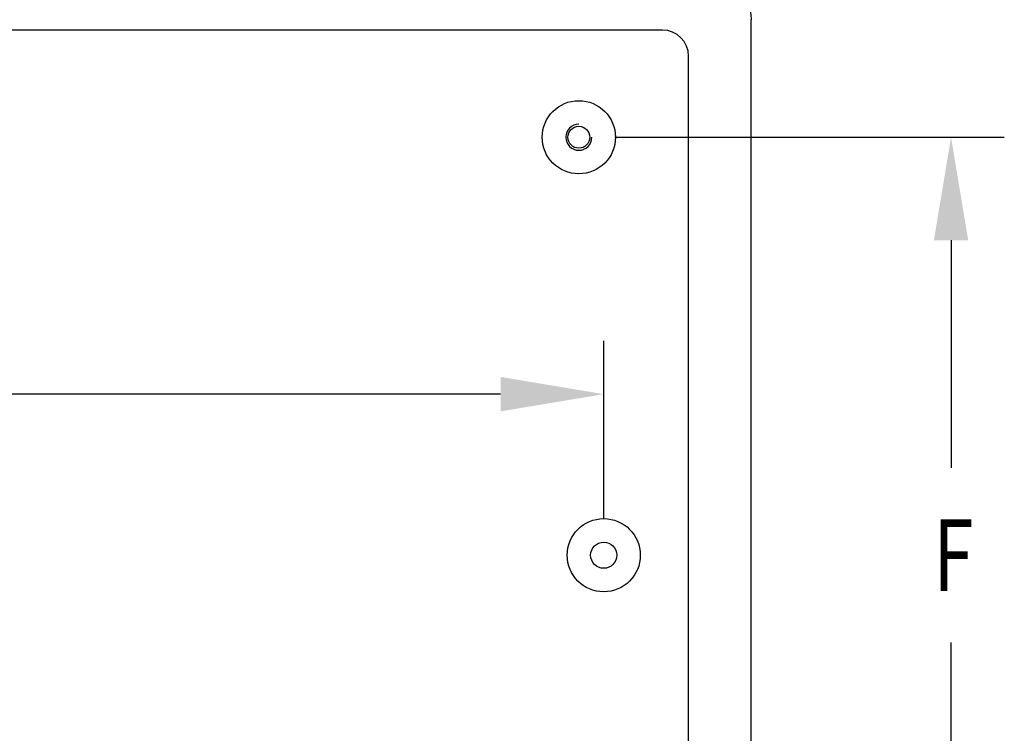
# Model space of a CAD drawing. Extents: x 0 to 29.1, y 0 to 44.6.
# Drawn here: x 10.1 to 15.1, y 33.6 to 37.1 of the extents above; entities that cross this region are included whole.
import ezdxf

# ---------------------------------------------------------------- set-up
doc = ezdxf.new("R2010")
doc.units = 0
doc.layers.get('DEFPOINTS').update_dxf_attribs({"linetype": 'CONTINUOUS'})
doc.layers.add('OBJECT', color=7, linetype='CONTINUOUS')
doc.styles.add('TXT', font='TXT.shx', dxfattribs={"width": 0.75})
doc.dimstyles.get("Standard").update_dxf_attribs({"dimtxt": 0.18, "dimasz": 0.18, "dimexe": 0.18, "dimexo": 0.0625, "dimgap": 0.09, "dimtad": 0, "dimtih": 1, "dimtoh": 1, "dimzin": 0, "dimcen": 0.09, "dimazin": 3, "dimtfac": 1, "dimtofl": 0, "dimtmove": 0, "dimatfit": 3})

# ---------------------------------------------------------------- blocks, each defined once
blk = doc.blocks.new('*D6')
at = {"layer": 'DEFPOINTS', "color": 0}
for p in [(13.048, 35.2539), (5.6242, 34.4448), (13.048, 34.4448)]:
    blk.add_point(p, dxfattribs=at)
at = {"layer": 'OBJECT', "color": 0}
for p, q in [((5.6242, 34.6259), (5.6242, 35.5213)), ((13.048, 34.6259), (13.048, 35.5213)), ((6.1417, 35.2539), (8.9875, 35.2539)), ((12.5305, 35.2539), (9.6847, 35.2539))]:
    blk.add_line(p, q, dxfattribs=at)
for points in [[(6.1417, 35.3402), (6.1417, 35.1677), (5.6242, 35.2539)], [(12.5305, 35.3402), (12.5305, 35.1677), (13.048, 35.2539)]]:
    blk.add_solid(points, dxfattribs=at)
at = {"layer": 'OBJECT', "color": 0, "style": 'TXT', "width": 0.75}
blk.add_text('G', height=0.3594, dxfattribs=at).set_placement((9.2462, 35.0743))
blk = doc.blocks.new('*D10')
at = {"layer": 'DEFPOINTS', "color": 0}
for p in [(12.923, 36.5445), (14.7919, 36.5445), (12.923, 32.3451)]:
    blk.add_point(p, dxfattribs=at)
at = {"layer": 'OBJECT', "color": 0}
for p, q in [((13.1041, 36.5445), (15.0593, 36.5445)), ((14.7919, 36.027), (14.7919, 34.8832)), ((14.7919, 32.8626), (14.7919, 34.0064)), ((13.1041, 32.3451), (15.0593, 32.3451))]:
    blk.add_line(p, q, dxfattribs=at)
for points in [[(14.7057, 36.027), (14.8782, 36.027), (14.7919, 36.5445)], [(14.7057, 32.8626), (14.8782, 32.8626), (14.7919, 32.3451)]]:
    blk.add_solid(points, dxfattribs=at)
at = {"layer": 'OBJECT', "color": 0, "style": 'TXT', "width": 0.75}
blk.add_text('F', height=0.3594, dxfattribs=at).set_placement((14.7021, 34.2651))

msp = doc.modelspace()

# ---------------------------------------------------------------- linework, layer by layer
at = {"layer": 'OBJECT'}
for p, q in [((13.7891, 31.7545), (13.7891, 37.1351)), ((13.3429, 37.0826), (5.3292, 37.0826)), ((13.4742, 31.9382), (13.4742, 36.9514))]:
    msp.add_line(p, q, dxfattribs=at)
for centre, radius in [((12.923, 36.5445), 0.1837), ((12.923, 36.5445), 0.0551), ((13.048, 34.4448), 0.1837), ((13.048, 34.4448), 0.0656)]:
    msp.add_circle(centre, radius, dxfattribs=at)
for centre, radius, start, end in [((13.5267, 37.1351), 0.2625, 0, 90), ((13.3429, 36.9514), 0.1312, 0, 90), ((12.923, 36.5445), 0.0656, 90, 0)]:
    msp.add_arc(centre, radius, start, end, dxfattribs=at)

# ---------------------------------------------------------------- dimensions: what is measured, and where the dimension line sits
dim = msp.add_linear_dim(base=(14.7919, 36.5445), p1=(12.923, 32.3451), p2=(12.923, 36.5445), angle=90, text='F', dimstyle='Standard', dxfattribs=at)
dim.commit()
dim.dimension.update_dxf_attribs({"geometry": '*D10', "text_midpoint": (14.7919, 34.4448)})
dim = msp.add_linear_dim(base=(13.048, 35.2539), p1=(5.6242, 34.4448), p2=(13.048, 34.4448), text='G', dimstyle='Standard', dxfattribs=at)
dim.commit()
dim.dimension.update_dxf_attribs({"geometry": '*D6', "text_midpoint": (9.3361, 35.2539)})

doc.saveas('drawing.dxf')
